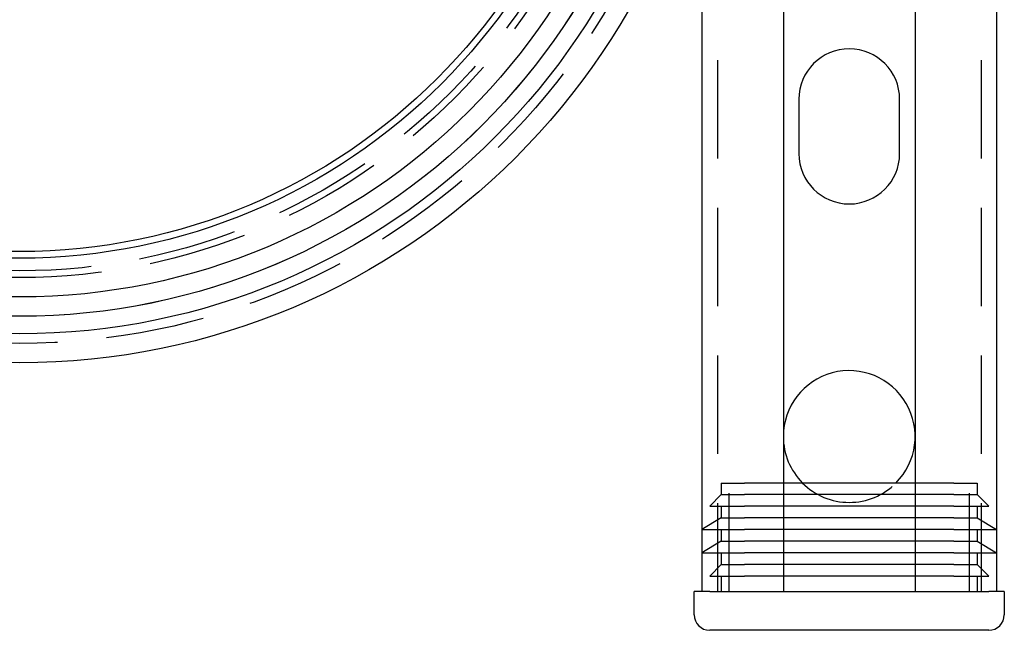
# Model space of a CAD drawing. Extents: x -3163 to -2567, y -392 to 272.
# Drawn here: x -3031 to -2904, y -392 to -314 of the extents above; entities that cross this region are included whole.
import ezdxf

# ---------------------------------------------------------------- set-up
doc = ezdxf.new("R2010")
doc.units = 0
doc.header["$LTSCALE"] = 2
doc.linetypes.add('VERDECKT', pattern=[9.525, 6.35, -3.175])
doc.layers.get('0').update_dxf_attribs({"linetype": 'CONTINUOUS'})
doc.layers.add('STEMPEL', color=3, linetype='CONTINUOUS')

# ---------------------------------------------------------------- blocks, each defined once
blk = doc.blocks.new('A$CA5BAEE23')
at = {"color": 1, "linetype": 'VERDECKT'}
for p, q in [((-2826.2, -8), (-2826.2, -248)), ((-2792.2, -8), (-2792.2, -248)), ((-2825.7, -234), (-2825.7, -235.5)), ((-2825.7, -234), (-2822.7, -234)), ((-2824.7, -248), (-2824.7, -234)), ((-2817.7, -234), (-2822.7, -234)), ((-2795.7, -234), (-2800.7, -234)), ((-2795.7, -234), (-2792.7, -234)), ((-2793.7, -248), (-2793.7, -234)), ((-2792.7, -234), (-2792.7, -235.5)), ((-2825.7, -235.5), (-2827.2, -237)), ((-2825.7, -235.5), (-2822.7, -235.5)), ((-2817.7, -235.5), (-2822.7, -235.5)), ((-2795.7, -235.5), (-2800.7, -235.5)), ((-2795.7, -235.5), (-2792.7, -235.5)), ((-2792.7, -235.5), (-2791.2, -237)), ((-2827.2, -237), (-2822.7, -237)), ((-2825.7, -237), (-2825.7, -238.5)), ((-2817.7, -237), (-2822.7, -237)), ((-2795.7, -237), (-2800.7, -237)), ((-2795.7, -237), (-2791.2, -237)), ((-2792.7, -237), (-2792.7, -238.5)), ((-2825.7, -238.5), (-2828.2, -240)), ((-2825.7, -238.5), (-2822.7, -238.5)), ((-2817.7, -238.5), (-2822.7, -238.5)), ((-2795.7, -238.5), (-2800.7, -238.5)), ((-2795.7, -238.5), (-2792.7, -238.5)), ((-2792.7, -238.5), (-2790.2, -240)), ((-2828.2, -240), (-2822.7, -240)), ((-2825.7, -240), (-2825.7, -241.5)), ((-2817.7, -240), (-2822.7, -240)), ((-2795.7, -240), (-2800.7, -240)), ((-2795.7, -240), (-2790.2, -240)), ((-2792.7, -240), (-2792.7, -241.5)), ((-2825.7, -241.5), (-2828.2, -243)), ((-2825.7, -241.5), (-2822.7, -241.5)), ((-2817.7, -241.5), (-2822.7, -241.5)), ((-2795.7, -241.5), (-2800.7, -241.5)), ((-2795.7, -241.5), (-2792.7, -241.5)), ((-2792.7, -241.5), (-2790.2, -243)), ((-2828.2, -243), (-2822.7, -243)), ((-2825.7, -243), (-2825.7, -244.5)), ((-2817.7, -243), (-2822.7, -243)), ((-2795.7, -243), (-2800.7, -243)), ((-2795.7, -243), (-2790.2, -243)), ((-2792.7, -243), (-2792.7, -244.5)), ((-2825.7, -244.5), (-2827.2, -246)), ((-2825.7, -244.5), (-2822.7, -244.5)), ((-2817.7, -244.5), (-2822.7, -244.5)), ((-2795.7, -244.5), (-2800.7, -244.5)), ((-2795.7, -244.5), (-2792.7, -244.5)), ((-2792.7, -244.5), (-2791.2, -246)), ((-2827.2, -246), (-2822.7, -246)), ((-2825.7, -246), (-2825.7, -248)), ((-2817.7, -246), (-2822.7, -246)), ((-2795.7, -246), (-2800.7, -246)), ((-2795.7, -246), (-2791.2, -246)), ((-2792.7, -246), (-2792.7, -248))]:
    blk.add_line(p, q, dxfattribs=at)
for p, q in [((-2828.2, -158), (-2828.2, -248)), ((-2817.7, -158), (-2817.7, -248)), ((-2800.7, -158), (-2800.7, -248)), ((-2790.2, -158), (-2790.2, -248)), ((-2815.7, -184.5), (-2815.7, -191.5)), ((-2802.7, -191.5), (-2802.7, -184.5)), ((-2800.7, -234), (-2817.7, -234)), ((-2800.7, -235.5), (-2817.7, -235.5)), ((-2800.7, -237), (-2817.7, -237)), ((-2800.7, -238.5), (-2817.7, -238.5)), ((-2800.7, -240), (-2817.7, -240)), ((-2800.7, -241.5), (-2817.7, -241.5)), ((-2800.7, -243), (-2817.7, -243)), ((-2800.7, -244.5), (-2817.7, -244.5)), ((-2800.7, -246), (-2817.7, -246)), ((-2827.2, -248), (-2829.2, -248)), ((-2829.2, -251), (-2829.2, -248)), ((-2827.2, -248), (-2791.2, -248)), ((-2824.2, -248), (-2817.7, -248)), ((-2800.7, -248), (-2794.2, -248)), ((-2789.2, -248), (-2791.2, -248)), ((-2789.2, -248), (-2789.2, -251)), ((-2791.2, -253), (-2827.2, -253))]:
    blk.add_line(p, q)
for radius in [90.5, 86.76, 84.49, 82, 77, 76.14]:
    blk.add_circle((-2916.2, -128), radius)
for radius in [88, 84.5, 79.5, 78.63]:
    blk.add_circle((-2916.2, -128), radius, dxfattribs=at)
for centre, radius, start, end in [((-2809.2, -184.5), 6.5, 0, 180), ((-2809.2, -191.5), 6.5, 180, 0), ((-2809.2, -228), 8.5, 315.0991, 180), ((-2809.2, -228), 8.5, 180, 224.9009), ((-2827.2, -251), 2, 180, 270), ((-2791.2, -251), 2, 270, 0)]:
    blk.add_arc(centre, radius, start, end)
blk.add_arc((-2809.2, -228), 8.5, 224.9009, 315.0991, dxfattribs=at)

msp = doc.modelspace()

# ---------------------------------------------------------------- block references
at = {"layer": 'STEMPEL'}
msp.add_blockref('A$CA5BAEE23', (-114.8, -139.49, 84.13), dxfattribs=at)

doc.saveas('drawing.dxf')
